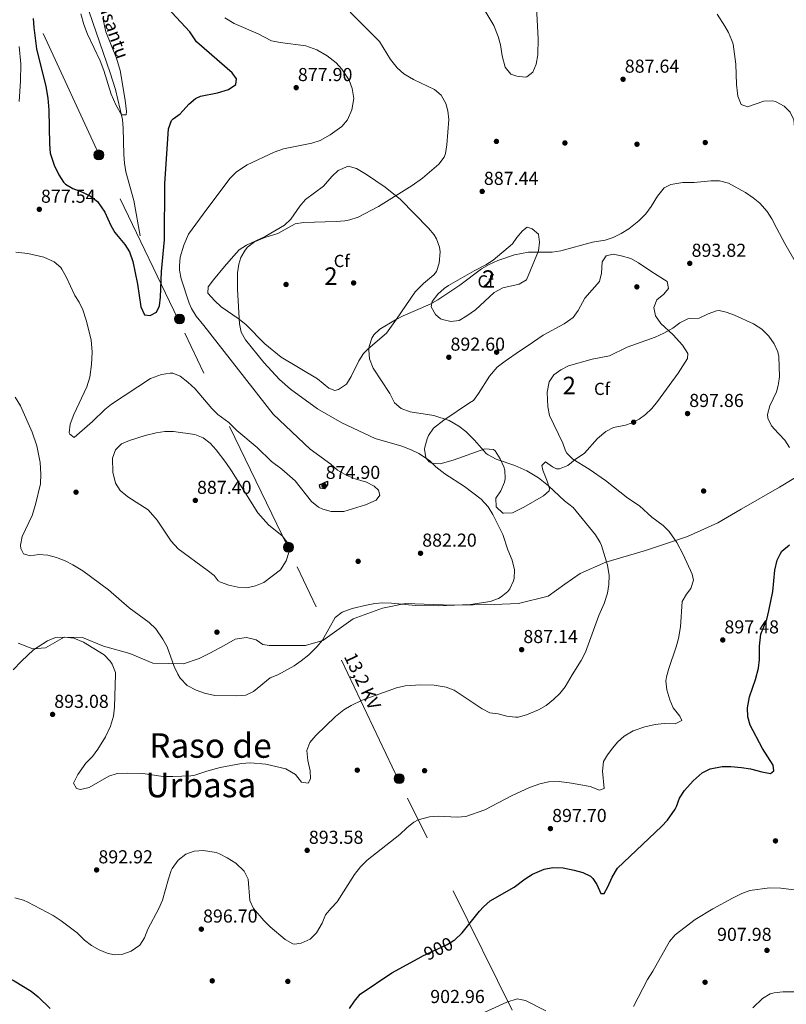
# Model space of a CAD drawing. Extents: x 566510 to 573370, y 738214 to 742910.
# Drawn here: x 569508 to 569947, y 739887 to 740451 of the extents above; entities that cross this region are included whole.
import ezdxf
from ezdxf.enums import TextEntityAlignment as Align

# ---------------------------------------------------------------- set-up
doc = ezdxf.new("R2010")
doc.units = 0
doc.header["$MEASUREMENT"] = 0
for name, pattern in [('DGN Style 3', [118.419714, 84.58551, -33.834204]), ('DGN Style 5', [59.209857, 25.375653, -33.834204]), ('DGN Style 7', [169.17102, 76.126959, -33.834204, 25.375653, -33.834204])]:
    doc.linetypes.add(name, pattern=pattern)
for name, color, linetype in [('Nivel 11', 7, 'Continuous'), ('Nivel 17', 7, 'Continuous'), ('Nivel 21', 7, 'Continuous'), ('Nivel 22', 7, 'Continuous'), ('Nivel 32', 7, 'Continuous'), ('Nivel 35', 7, 'Continuous'), ('Nivel 37', 7, 'Continuous'), ('Nivel 4', 7, 'Continuous'), ('Nivel 41', 7, 'Continuous'), ('Nivel 43', 7, 'Continuous'), ('Nivel 44', 7, 'Continuous'), ('Nivel 45', 7, 'Continuous'), ('Nivel 48', 7, 'Continuous'), ('Nivel 5', 7, 'Continuous'), ('Nivel 57', 7, 'Continuous'), ('Nivel 7', 7, 'Continuous')]:
    doc.layers.add(name, color=color, linetype=linetype)
doc.styles.add('Style-arial', font='arial.shx', dxfattribs={"bigfont": 'arialbig.shx'})
doc.styles.add('Style-ariali', font='ariali.shx', dxfattribs={"bigfont": 'arialibig.shx'})
doc.styles.add('Style-arialn', font='arialn.shx', dxfattribs={"bigfont": 'arialnbig.shx'})
doc.styles.add('Style-arialni', font='arialni.shx', dxfattribs={"bigfont": 'arialnibig.shx'})
doc.styles.add('Style-times', font='times.shx', dxfattribs={"bigfont": 'timesbig.shx'})

# ---------------------------------------------------------------- blocks, each defined once
blk = doc.blocks.new('5PATER')
at = {"layer": 'Nivel 7', "linetype": 'Continuous', "lineweight": 0}
h = blk.add_hatch(color=53, dxfattribs=at)
edge = h.paths.add_edge_path()
edge.add_ellipse((0, 0), major_axis=(-1.1, -1.11), ratio=0.999422, start_angle=0, end_angle=360)
blk = doc.blocks.new('5PERFI_1')
at = {"layer": 'Nivel 17', "linetype": 'Continuous', "lineweight": 0}
h = blk.add_hatch(color=7, dxfattribs=at)
edge = h.paths.add_edge_path()
edge.add_arc((0, 0), 1.56, 315, 675)
blk = doc.blocks.new('5PERFI')
at = {"layer": 'Nivel 17', "color": 7, "linetype": 'Continuous', "lineweight": 0}
blk.add_blockref('5PERFI_1', (0, 0), dxfattribs=at)
blk = doc.blocks.new('5PELE')
at = {"layer": 'Nivel 32', "linetype": 'Continuous', "lineweight": 0}
h = blk.add_hatch(color=9, dxfattribs=at)
edge = h.paths.add_edge_path()
edge.add_arc((0, 0), 2.85, 0, 360)
at = {"layer": 'Nivel 32', "color": 8, "linetype": 'Continuous', "lineweight": 0}
blk.add_circle((0, 0), 2.85, dxfattribs=at)

msp = doc.modelspace()

# ---------------------------------------------------------------- linework, layer by layer
at = {"layer": 'Nivel 11', "color": 142, "linetype": 'DGN Style 3', "lineweight": 13}
msp.add_polyline3d([(569576.517, 740327.283, 872.795), (569572.929, 740347.655, 871.799), (569568.361, 740364.001, 871.24), (569567.603, 740368.921, 871.041), (569567.262, 740373.905, 870.81), (569566.892, 740388.967, 870.158), (569566.372, 740393.932, 870.033), (569562.387, 740411.238, 869.934), (569559.469, 740420.805, 869.901), (569547.396, 740455.677, 869.716), (569537.502, 740483.988, 868.968), (569536.125, 740489.747, 868.715), (569535.47, 740507.559, 868.106), (569535.521, 740522.721, 868.02), (569536.369, 740527.624, 867.988), (569539.318, 740537.254, 867.921), (569539.801, 740539.761, 867.9), (569540.001, 740552.401, 867.66), (569541.51, 740557.349, 867.586)], dxfattribs=at)
at = {"layer": 'Nivel 21', "color": 7, "linetype": 'DGN Style 3', "lineweight": 0}
for points in [[(569942.736, 740183.477, 894.074), (569967.881, 740198.721, 894.074)], [(569506.694, 740094.045, 889.279), (569515.16, 740090.787, 889.935), (569522.324, 740091.439, 890.226), (569533.069, 740097.628, 889.975), (569543.489, 740097.302, 889.678), (569555.537, 740092.416, 889.33), (569570.702, 740088.168, 888.153), (569583.726, 740082.63, 886.666), (569601.31, 740082.305, 884.731), (569610.427, 740085.236, 884.373), (569616.939, 740088.494, 884.23), (569624.754, 740092.729, 884.188), (569630.941, 740096.312, 884.394), (569637.453, 740097.289, 884.626), (569642.989, 740095.986, 884.836), (569646.896, 740093.38, 884.9), (569650.478, 740092.729, 884.911), (569659.921, 740092.729, 884.903), (569671.317, 740092.729, 884.912), (569681.234, 740095.66, 885.043), (569698.492, 740108.039, 885.433), (569715.424, 740114.228, 885.301), (569728.448, 740116.834, 884.944), (569755.474, 740115.857, 884.999), (569779.244, 740116.182, 885.159), (569793.246, 740116.834, 885.8), (569810.307, 740121.025, 887.068), (569819.75, 740127.866, 887.695), (569828.541, 740134.055, 888.503), (569843.194, 740140.57, 889.958), (569865.987, 740147.085, 892.826), (569890.083, 740155.229, 895.259), (569907.34, 740163.047, 896.527), (569920.691, 740170.865, 897.631), (569942.736, 740183.477, 894.074)]]:
    msp.add_polyline3d(points, dxfattribs=at)
at = {"layer": 'Nivel 22', "color": 30, "linetype": 'DGN Style 5', "lineweight": 30, "elevation": 900, "flags": 128}
for points in [[(569738.042, 739914.797), (569752.45, 739921.559), (569756.403, 739924.071)], [(569756.403, 739924.071), (569756.403, 739924.071)], [(569756.403, 739924.071), (569756.403, 739924.071)]]:
    msp.add_lwpolyline(points, dxfattribs=at)
at = {"layer": 'Nivel 32', "color": 6, "linetype": 'DGN Style 7', "lineweight": 0}
msp.add_polyline3d([(569948.975, 739569.087, 925.763), (569915.025, 739620.026, 921.395), (569851.949, 739751.003, 914.715), (569789.53, 739883.937, 905.279), (569724.559, 740015.556, 893.829), (569660.887, 740149.648, 885.015), (569598.071, 740279.889, 877.649), (569552.938, 740374.081, 872.235), (569500.267, 740487.817, 880.222), (569466.157, 740556.603, 874.473)], dxfattribs=at)
at = {"layer": 'Nivel 35', "color": 92, "linetype": 'DGN Style 3', "lineweight": 0}
for points in [[(569628.601, 740314.161, 893.19), (569633.201, 740319.361, 893.19), (569637.416, 740322.05, 893.19), (569648.121, 740327.041, 893.19), (569659.281, 740333.521, 893.19), (569662.876, 740336.997, 893.206), (569668.081, 740344.321, 893.19), (569671.295, 740348.159, 893.19), (569681.481, 740355.841, 893.21), (569686.321, 740361.361, 893.19), (569689.982, 740364.706, 893.154), (569695.681, 740367.361, 893.15), (569700.465, 740365.913, 893.11), (569706.241, 740362.561, 893.11), (569716.807, 740355.304, 893.13), (569725.601, 740348.241, 893.13), (569741.681, 740331.761, 893.13), (569744.885, 740327.996, 893.155), (569746.361, 740325.681, 893.19), (569747.962, 740320.889, 893.296), (569748.281, 740318.241, 893.37), (569747.841, 740311.761, 893.57), (569746.222, 740306.982, 893.752), (569744.761, 740304.961, 893.85), (569738.841, 740300.001, 894.21), (569733.961, 740295.281, 894.41), (569723.418, 740279.716, 894.971), (569717.561, 740271.681, 895.15), (569707.053, 740262.664, 895.128), (569704.441, 740260.001, 895.13), (569701.756, 740255.775, 895.141), (569697.321, 740246.721, 895.15), (569694.705, 740242.48, 895.15), (569690.235, 740239.281, 895.15), (569688.001, 740238.881, 895.15), (569684.641, 740240.161, 895.15), (569678.081, 740245.441, 895.17), (569657.241, 740257.921, 895.07), (569648.041, 740265.601, 894.95), (569637.241, 740276.481, 894.93), (569633.345, 740279.618, 894.928), (569623.001, 740286.801, 894.99), (569619.201, 740290.321, 894.97), (569615.401, 740294.481, 894.97), (569615.521, 740298.241, 894.95), (569618.591, 740302.148, 894.662), (569624.912, 740309.84, 893.504), (569628.601, 740314.161, 893.19)], [(569753.201, 740298.961, 895.59), (569767.852, 740307.388, 895.588), (569774.601, 740310.721, 895.57), (569778.745, 740313.52, 895.554), (569789.721, 740322.721, 895.59), (569792.241, 740326.401, 895.59), (569795.591, 740330.302, 895.597), (569798.161, 740332.321, 895.61), (569801.081, 740331.441, 895.67), (569804.641, 740328.241, 895.83), (569805.281, 740323.841, 895.89), (569804.665, 740318.877, 895.974), (569797.761, 740302.081, 896.15), (569793.632, 740299.641, 896.216), (569784.327, 740297.524, 896.231), (569779.265, 740294.83, 896.245), (569768.521, 740285.041, 896.27), (569763.601, 740281.521, 896.27), (569759.324, 740278.939, 896.27), (569754.561, 740278.401, 896.39), (569749.692, 740279.373, 896.409), (569748.481, 740279.921, 896.41), (569745.641, 740282.401, 896.41), (569743.243, 740286.79, 896.41), (569743.881, 740289.841, 896.41), (569747.085, 740293.913, 896.149), (569750.687, 740297.264, 895.715), (569753.201, 740298.961, 895.59)], [(569798.121, 740264.241, 897.13), (569807.441, 740270.401, 897.25), (569819.401, 740276.961, 897.33), (569824.561, 740280.561, 897.37), (569827.463, 740284.637, 897.37), (569831.281, 740291.761, 897.37), (569839.561, 740301.201, 897.37), (569840.679, 740306.072, 897.37), (569841.161, 740312.481, 897.37), (569843.361, 740316.001, 897.37), (569847.481, 740316.961, 897.37), (569852.081, 740316.001, 897.37), (569857.481, 740314.321, 897.37), (569861.912, 740312.002, 897.37), (569869.521, 740306.801, 897.41), (569878.281, 740301.201, 898.21), (569879.161, 740297.281, 898.73), (569876.441, 740293.921, 899.13), (569872.441, 740290.641, 899.37), (569870.681, 740286.401, 899.99), (569871.71, 740281.523, 900.326), (569874.686, 740277.144, 900.32), (569881.881, 740270.721, 900.45), (569887.161, 740264.721, 900.53), (569890.281, 740260.001, 900.51), (569890.081, 740257.121, 900.41), (569884.713, 740248.689, 900.802), (569872.841, 740232.481, 901.41), (569869.601, 740228.561, 901.45), (569866.035, 740225.075, 901.388), (569862.321, 740222.321, 901.35), (569857.84, 740220.052, 901.422), (569854.521, 740218.881, 901.47), (569847.721, 740217.521, 901.51), (569843.266, 740215.255, 901.51), (569838.541, 740211.274, 901.51), (569831.001, 740202.881, 901.19), (569825.721, 740199.361, 901.07), (569821.441, 740195.841, 900.95), (569816.623, 740193.843, 900.661), (569814.961, 740194.001, 900.57), (569812.761, 740195.121, 900.49), (569808.641, 740198.001, 900.27), (569806.681, 740195.761, 899.55), (569807.161, 740193.201, 899.31), (569809.481, 740187.521, 898.99), (569810.924, 740182.644, 898.174), (569810.721, 740181.361, 897.95), (569807.641, 740178.481, 897.27), (569796.201, 740171.921, 896.41), (569791.731, 740169.698, 896.023), (569789.721, 740168.801, 895.91), (569784.71, 740168.46, 895.851), (569784.201, 740168.641, 895.85), (569780.521, 740172.241, 895.83), (569780.321, 740177.121, 895.81), (569783.113, 740181.268, 895.826), (569785.19, 740186.266, 895.893), (569785.641, 740188.161, 895.93), (569785.454, 740193.155, 896.045), (569784.881, 740195.121, 896.09), (569782.758, 740199.64, 896.183), (569779.93, 740204.211, 896.238), (569779.001, 740205.041, 896.25), (569773.999, 740205.332, 896.347), (569755.881, 740198.961, 895.91), (569748.361, 740196.881, 895.87), (569743.419, 740197.244, 895.883), (569742.041, 740197.921, 895.89), (569740.201, 740200.241, 895.91), (569739.39, 740205.228, 895.91), (569739.521, 740206.401, 895.91), (569740.84, 740211.178, 895.885), (569741.761, 740213.041, 895.89), (569744.616, 740217.228, 896.009), (569750.451, 740221.816, 896.253), (569765.081, 740231.761, 896.51), (569767.481, 740233.041, 896.69), (569770.407, 740237.073, 897.147), (569776.56, 740246.933, 898.172), (569780.999, 740252.224, 898.645), (569785.542, 740255.602, 898.418), (569793.715, 740261.297, 897.376), (569798.121, 740264.241, 897.13)]]:
    msp.add_polyline3d(points, dxfattribs=at)
at = {"layer": 'Nivel 4', "color": 30, "linetype": 'Continuous', "lineweight": 30, "flags": 128}
for points, elevation in [([(569515.241, 740451.761), (569515.591, 740446.776), (569517.241, 740434.561), (569522.521, 740412.801), (569523.721, 740406.241), (569524.321, 740399.281), (569524.641, 740379.841), (569525.081, 740374.641), (569527.401, 740367.921), (569530.041, 740362.401), (569532.691, 740358.175), (569533.761, 740357.041), (569538.046, 740354.455), (569543.481, 740352.401), (569548.161, 740350.161), (569552.049, 740347.017), (569556.277, 740340.988), (569559.681, 740333.281), (569562.121, 740329.281), (569567.881, 740322.481), (569570.489, 740318.216), (569572.43, 740312.695), (569575.121, 740299.681), (569576.921, 740286.641), (569579.093, 740282.144), (569582.201, 740281.681), (569585.841, 740283.601), (569587.601, 740287.361), (569588.236, 740292.324), (569588.835, 740306.913), (569590.463, 740325.068), (569590.761, 740357.121), (569592.721, 740388.721), (569594.575, 740393.35), (569595.441, 740394.401), (569599.401, 740397.281), (569604.401, 740402.801), (569608.344, 740406.049), (569611.201, 740407.281), (569620.801, 740409.281), (569627.201, 740411.201), (569631.361, 740414.081), (569631.681, 740417.281), (569629.321, 740420.641), (569608.841, 740438.561), (569605.041, 740444.241), (569586.98, 740463.701)], 875), ([(569679.281, 740184.801), (569683.841, 740186.881), (569683.921, 740184.721), (569682.081, 740182.481), (569679.721, 740182.801), (569679.281, 740184.801)], 875), ([(569943.126, 740145.05), (569944.056, 740146.869), (569948.41, 740150.475)], 900), ([(569756.403, 739924.071), (569756.677, 739924.245), (569761.007, 739928.28), (569770.976, 739940.621), (569773.281, 739943.121), (569777.04, 739946.446), (569790.801, 739954.321), (569797.041, 739959.121), (569801.305, 739961.721), (569807.961, 739964.641), (569812.889, 739965.564), (569818.877, 739965.373), (569825.121, 739964.081), (569830.001, 739962.801), (569834.469, 739960.582), (569835.841, 739959.361), (569838.121, 739955.841), (569840.321, 739950.641), (569842.281, 739950.801), (569844.481, 739954.641), (569846.841, 739960.081), (569849.841, 739965.201), (569875.161, 739989.041), (569878.52, 739992.731), (569882.861, 739999.013), (569883.721, 740000.641), (569885.357, 740005.367), (569888.317, 740009.703), (569893.184, 740015.238), (569898.441, 740019.921), (569902.92, 740022.158), (569909.881, 740023.441), (569914.883, 740023.493), (569920.961, 740022.881), (569926.001, 740022.081), (569932.561, 740020.401), (569937.486, 740019.524), (569939.481, 740021.041), (569939.121, 740024.241), (569932.881, 740033.761), (569925.961, 740047.121), (569924.522, 740051.99), (569924.417, 740057.057), (569925.607, 740063.358), (569928.881, 740073.201), (569930.721, 740079.841), (569931.159, 740084.825), (569931.161, 740092.401), (569932.041, 740099.281), (569935.441, 740107.681), (569936.605, 740112.541), (569938.899, 740123.712), (569940.056, 740135.922), (569941.426, 740141.722), (569943.126, 740145.05)], 900), ([(569398.294, 739885.959), (569402.241, 739892.721), (569406.641, 739898.001), (569411.921, 739902.401), (569417.481, 739905.841), (569426.6, 739910.703), (569431.174, 739912.695), (569445.241, 739914.161), (569449.617, 739917.489), (569452.58, 739921.739), (569453.961, 739922.721), (569456.961, 739922.241), (569461.683, 739920.598), (569468.001, 739917.041), (569474.681, 739914.001), (569487.521, 739909.041), (569504.373, 739900.696), (569514.14, 739894.751), (569518.066, 739891.645), (569524.962, 739884.885)], 900), ([(569696.481, 739884.961), (569699.361, 739889.121), (569702.556, 739893.014), (569720.761, 739905.361), (569737.881, 739914.721), (569738.042, 739914.797)], 900)]:
    msp.add_lwpolyline(points, dxfattribs=dict(at, elevation=elevation))
at = {"layer": 'Nivel 5', "color": 30, "linetype": 'Continuous', "lineweight": 0, "flags": 128}
for points, elevation in [([(569772.241, 740459.201), (569779.121, 740447.841), (569781.681, 740441.601), (569782.973, 740436.769), (569783.921, 740430.481), (569785.561, 740423.921), (569788.921, 740419.921), (569792.281, 740418.801), (569797.285, 740418.332), (569798.041, 740418.481), (569801.401, 740421.121), (569803.33, 740425.739), (569804.218, 740431.019), (569804.561, 740440.241), (569803.038, 740469.275)], 885), ([(569749.001, 740408.001), (569745.125, 740411.174), (569733.121, 740416.961), (569727.481, 740420.241), (569723.775, 740423.595), (569719.945, 740428.443), (569713.681, 740438.721), (569696.797, 740455.383)], 885), ([(569542.518, 740454.454), (569544.392, 740448.317), (569546.487, 740442.953), (569553.568, 740427.526), (569555.746, 740422.065), (569559.961, 740408.481), (569562.721, 740402.321), (569565.881, 740396.641), (569568.521, 740396.641), (569568.681, 740398.641), (569568.041, 740405.041), (569565.093, 740422.093), (569562.937, 740429.159), (569556.936, 740444.271), (569555.121, 740452.081)], 870), ([(569696.211, 740416.541), (569692.098, 740422.807), (569688.722, 740426.396), (569683.622, 740430.52), (569677.683, 740433.898), (569671.352, 740436.105), (569656.761, 740438.081), (569651.874, 740439.142), (569644.081, 740443.041), (569630.481, 740449.017), (569625.009, 740452.128)], 880), ([(569906.961, 740454.331), (569911.381, 740447.537), (569913.441, 740443.841), (569915.464, 740439.257), (569916.081, 740437.121), (569917.746, 740425.67), (569918.121, 740414.001), (569918.652, 740409.032), (569918.921, 740407.281), (569920.718, 740402.641), (569924.401, 740401.201), (569933.761, 740404.481), (569938.769, 740404.711), (569940.494, 740404.253)], 885), ([(569940.494, 740404.253), (569940.841, 740404.161), (569945.281, 740401.681), (569948.881, 740398.161), (569950.921, 740393.761), (569952.121, 740381.361), (569953.759, 740376.692), (569956.721, 740374.561), (569958.401, 740376.001), (569959.641, 740387.601), (569960.601, 740393.361), (569962.121, 740399.441), (569962.001, 740400.241), (569963.841, 740401.921), (569969.439, 740410.218), (569975.401, 740424.401), (569984.761, 740442.561), (569989.721, 740450.321), (569993.346, 740453.796)], 885), ([(569507.281, 740435.761), (569508.281, 740425.921), (569508.025, 740415.925), (569507.281, 740404.401)], 880), ([(569505.439, 740318.051), (569512.204, 740317.343), (569521.401, 740315.121), (569527.321, 740312.561), (569531.046, 740309.206), (569531.721, 740308.241), (569534.198, 740303.893), (569539.121, 740293.201), (569541.641, 740289.441), (569543.784, 740284.922), (569545.722, 740279.17), (569548.531, 740267.824), (569549.072, 740260.842), (569548.751, 740253.652), (569547.702, 740246.43), (569546.032, 740240.898), (569538.641, 740224.961), (569536.561, 740219.601), (569535.83, 740214.6), (569536.281, 740213.761), (569538.681, 740211.921), (569549.318, 740221.06), (569556.321, 740227.841), (569560.178, 740231.024), (569582.561, 740245.601), (569588.801, 740248.001), (569593.779, 740248.803), (569595.201, 740248.721), (569599.561, 740247.041), (569603.921, 740243.601), (569608.081, 740239.681), (569617.601, 740228.561), (569621.094, 740224.982), (569627.281, 740220.401), (569632.001, 740215.841), (569643.559, 740206.097), (569651.801, 740198.161), (569657.721, 740193.761), (569665.321, 740187.012), (569674.761, 740175.201), (569678.617, 740172.066), (569681.161, 740170.801), (569686.039, 740169.512), (569693.208, 740169.539), (569705.618, 740173.278), (569711.764, 740175.918), (569713.881, 740178.881), (569713.041, 740181.761), (569710.601, 740184.081), (569706.097, 740186.277), (569699.601, 740188.241), (569694.956, 740190.091), (569689.521, 740193.121), (569685.848, 740196.516), (569673.841, 740205.201), (569652.655, 740225.176), (569613.121, 740276.081), (569608.601, 740281.441), (569605.91, 740285.681), (569604.601, 740288.721), (569600.121, 740302.801), (569599.174, 740307.748), (569599.041, 740310.241), (569599.552, 740315.192), (569601.518, 740322.061), (569604.336, 740328.366), (569614.687, 740342.726), (569628.161, 740360.481), (569631.665, 740364.043), (569637.77, 740368.089), (569653.361, 740375.361), (569658.721, 740377.201), (569674.841, 740380.401), (569679.591, 740381.947), (569685.408, 740385.143), (569692.081, 740390.001), (569695.393, 740393.732), (569697.819, 740399.57), (569698.857, 740405.934), (569698.049, 740411.823), (569696.211, 740416.541)], 880), ([(569514.641, 740167.281), (569509.081, 740155.121), (569508.125, 740150.178), (569508.201, 740148.401), (569509.801, 740145.281), (569513.561, 740144.161), (569518.481, 740144.881), (569523.721, 740144.401), (569528.559, 740143.143), (569533.573, 740141.311), (569538.091, 740139.001), (569543.641, 740135.521), (569558.401, 740124.721), (569570.361, 740114.241), (569581.761, 740105.921), (569585.601, 740102.241), (569589.641, 740096.481), (569592.043, 740092.088), (569595.961, 740080.801), (569598.127, 740076.315), (569599.561, 740074.001), (569603.401, 740069.921), (569608.601, 740067.121), (569613.331, 740065.509), (569619.329, 740064.066), (569631.801, 740064.001), (569637.001, 740064.321), (569641.525, 740066.456), (569651.001, 740074.161), (569655.401, 740076.001), (569664.681, 740081.121), (569668.835, 740083.901), (569673.084, 740087.487), (569677.761, 740092.081), (569681, 740095.897), (569688.201, 740108.801), (569692.223, 740111.777), (569698.047, 740113.883), (569706.108, 740115.903), (569711.026, 740116.862), (569715.521, 740117.201), (569720.514, 740117), (569734.281, 740115.681), (569747.481, 740115.468), (569765.721, 740116.321), (569777.041, 740117.921), (569781.705, 740119.637), (569783.321, 740120.561), (569787.119, 740123.771), (569788.281, 740125.281), (569790.411, 740129.833), (569790.681, 740131.041), (569790.881, 740136.052), (569789.525, 740141.645), (569787.081, 740147.601), (569784.201, 740156.401), (569778.481, 740167.841), (569775.941, 740172.143), (569771.929, 740176.482), (569762.358, 740183.825), (569750.959, 740191.011), (569745.905, 740195.152), (569742.321, 740198.641), (569736.201, 740202.641), (569731.732, 740204.883), (569726.333, 740207.001), (569711.201, 740211.281), (569692.001, 740220.241), (569678.121, 740228.241), (569662.663, 740239.614), (569656.367, 740245.032), (569647.321, 740254.801), (569636.841, 740267.761), (569634.432, 740272.201), (569633.361, 740276.961), (569632.281, 740296.721), (569632.401, 740306.241), (569633.123, 740311.162), (569634.281, 740314.881), (569636.732, 740319.219), (569638.121, 740320.801), (569642.007, 740323.991), (569647.941, 740326.462), (569655.321, 740328.721), (569665.241, 740334.161), (569670.137, 740335.105), (569688.801, 740335.521), (569693.775, 740335.962), (569696.641, 740336.481), (569701.422, 740337.988), (569713.109, 740344.083), (569732.401, 740356.241), (569738.281, 740360.401), (569747.521, 740368.481), (569750.676, 740372.448), (569751.401, 740374.481), (569752.121, 740379.43), (569753.241, 740394.001), (569752.724, 740398.938), (569751.521, 740403.201), (569749.001, 740408.001)], 885), ([(569816.818, 740065.212), (569820.013, 740069.184), (569823.921, 740075.921), (569829.201, 740084.081), (569831.521, 740088.961), (569839.141, 740109.889), (569842.201, 740116.881), (569844.201, 740122.801), (569845.047, 740127.776), (569845.081, 740132.881), (569844.201, 740138.721), (569840.786, 740149.942), (569840.001, 740151.841), (569837.406, 740156.118), (569824.521, 740171.841), (569819.561, 740175.521), (569810.441, 740184.161), (569804.641, 740188.801), (569798.041, 740192.801), (569791.201, 740195.921), (569780.347, 740199.554), (569775.912, 740201.876), (569774.721, 740202.801), (569768.108, 740210.306), (569763.121, 740215.281), (569759.137, 740218.295), (569753.456, 740221.522), (569744.681, 740224.561), (569731.281, 740226.641), (569726.001, 740228.561), (569722.129, 740231.732), (569719.641, 740237.041), (569710.001, 740251.681), (569707.961, 740256.961), (569707.52, 740261.96), (569707.761, 740264.081), (569709.202, 740268.844), (569710.401, 740270.721), (569713.881, 740273.841), (569722.721, 740279.281), (569727.14, 740281.618), (569742.641, 740288.321), (569747.079, 740290.631), (569759.682, 740299.209), (569772.081, 740308.401), (569776.352, 740310.984), (569781.481, 740313.281), (569790.954, 740316.491), (569798.947, 740317.979), (569812.521, 740318.081), (569817.48, 740318.735), (569835.561, 740323.841), (569842.801, 740324.801), (569847.539, 740326.403), (569852.039, 740328.627), (569856.411, 740331.418), (569862.161, 740335.921), (569866.201, 740340.001), (569869.281, 740344.161), (569872.761, 740350.001), (569876.681, 740354.881), (569880.521, 740356.721), (569887.321, 740357.841), (569893.921, 740358.001), (569903.321, 740358.801), (569908.306, 740358.798), (569913.521, 740357.601), (569923.161, 740352.161), (569927.681, 740349.201), (569931.531, 740346.015), (569935.641, 740341.361), (569938.368, 740337.166), (569941.232, 740331.647)], 890), ([(569941.232, 740331.647), (569945.771, 740322.899), (569959.201, 740299.601)], 890), ([(569820.121, 740204.321), (569818.641, 740208.641), (569811.001, 740224.561), (569810.006, 740229.452), (569809.721, 740237.761), (569810.801, 740243.761), (569813.481, 740247.841), (569817.441, 740250.721), (569821.956, 740252.893), (569835.401, 740256.801), (569845.401, 740258.641), (569855.481, 740263.521), (569871.49, 740269.336), (569876.51, 740271.593), (569881.601, 740274.561), (569885.641, 740277.601), (569890.149, 740279.779), (569891.081, 740280.081), (569896.601, 740280.241), (569901.881, 740282.721), (569906.645, 740284.46), (569908.081, 740284.641), (569912.201, 740283.681), (569916.899, 740281.967), (569927.761, 740276.961), (569932.521, 740274.001), (569936.601, 740270.001), (569939.721, 740265.601), (569941.784, 740260.967), (569941.959, 740260.007)], 895), ([(569941.959, 740260.007), (569942.281, 740258.241), (569942.641, 740246.561), (569942.134, 740242.794)], 895), ([(569942.134, 740242.794), (569941.976, 740241.621), (569940.961, 740238.081), (569937.121, 740230.001), (569935.863, 740225.052), (569935.961, 740223.041), (569938.178, 740218.56), (569941.841, 740214.321), (569942.429, 740213.733)], 895), ([(569504.961, 740234.961), (569508.001, 740230.001), (569514.702, 740214.993), (569517.414, 740207.058), (569519.241, 740197.601), (569519.681, 740190.881), (569519.401, 740185.281), (569516.693, 740173.539), (569514.641, 740167.281)], 885), ([(569625.601, 740197.521), (569628.841, 740192.881), (569643.893, 740168.717), (569650.001, 740161.921), (569657.841, 740155.601), (569661.121, 740151.361), (569661.641, 740146.081), (569660.204, 740141.318), (569656.943, 740136.031), (569647.401, 740128.881), (569642.561, 740126.881), (569637.698, 740125.693), (569632.441, 740126.161), (569627.321, 740127.361), (569622.626, 740129.072), (569621.321, 740129.841), (569618.881, 740132.801), (569614.951, 740135.893), (569598.322, 740148.139), (569594.335, 740152.593), (569586.305, 740164.6), (569581.055, 740170.435), (569569.441, 740177.921), (569565.081, 740181.521), (569562.347, 740185.72), (569560.894, 740191.958), (569560.721, 740200.001), (569562.441, 740204.881), (569565.881, 740208.161), (569570.474, 740210.157), (569579.361, 740213.041), (569585.721, 740214.561), (569590.707, 740215.309), (569595.698, 740215.31), (569607.845, 740213.574), (569612.658, 740211.631), (569616.638, 740208.585), (569620.157, 740204.78), (569625.601, 740197.521)], 885), ([(569942.429, 740213.733), (569945.841, 740210.321), (569948.483, 740206.069)], 895), ([(569531.383, 739935.101), (569540.46, 739928.229), (569544.721, 739924.001), (569548.672, 739920.989), (569553.001, 739918.481), (569557.69, 739916.553), (569561.721, 739915.681), (569566.711, 739915.998), (569571.435, 739917.643), (569576.441, 739921.121), (569579.064, 739925.379), (569581.045, 739930.329), (569587.331, 739942.21), (569589.361, 739946.881), (569592.721, 739959.121), (569594.358, 739963.836), (569594.921, 739965.121), (569598.281, 739969.761), (569602.721, 739973.201), (569607.427, 739974.901), (569612.767, 739975.297), (569620.001, 739974.224), (569622.081, 739973.441), (569626.481, 739971.066), (569631.361, 739968.081), (569636.121, 739963.441), (569638.43, 739958.975), (569639.361, 739946.641), (569641.437, 739942.099), (569647.441, 739935.201), (569650.953, 739931.639), (569659.601, 739924.481), (569663.974, 739921.953), (569664.961, 739921.681), (569668.721, 739922.321), (569673.921, 739924.641), (569677.502, 739928.154), (569680.716, 739933.75), (569682.761, 739938.561), (569685.933, 739942.412), (569689.431, 739946.027), (569699.361, 739961.521), (569702.761, 739965.921), (569706.561, 739969.841), (569725.321, 739984.561), (569729.321, 739988.401), (569733.205, 739991.539), (569735.721, 739992.961), (569742.281, 739994.561), (569747.281, 739995.041), (569758.161, 739994.401), (569763.138, 739994.857), (569774.001, 739998.641), (569789.161, 740006.641), (569799.601, 740011.361), (569805.521, 740013.601), (569810.423, 740014.612), (569816.604, 740014.811), (569823.601, 740014.001), (569834.241, 740012.001), (569839.641, 740010.001), (569842.201, 740010.961), (569841.241, 740020.801), (569841.921, 740026.241), (569844.161, 740030.161), (569847.176, 740034.156), (569850.001, 740037.441), (569853.688, 740040.812), (569858.924, 740043.886), (569865.641, 740046.241), (569871.481, 740047.601), (569876.641, 740048.001), (569883.001, 740047.921), (569886.721, 740049.761), (569885.681, 740052.321), (569881.801, 740057.121), (569879.834, 740061.711), (569878.24, 740067.456), (569877.691, 740072.448), (569878.041, 740074.881), (569879.41, 740079.673), (569883.561, 740092.001), (569884.785, 740096.848), (569885.914, 740103.5), (569886.961, 740117.921), (569889.452, 740122.115), (569891.881, 740125.361), (569893.513, 740130.118), (569892.721, 740133.681), (569887.601, 740144.961), (569883.961, 740151.761), (569879.601, 740158.001), (569876.037, 740161.513), (569869.561, 740166.241), (569862.481, 740172.721), (569855.761, 740177.201), (569843.043, 740187.217), (569833.79, 740193.756), (569824.441, 740199.441), (569820.875, 740202.979), (569820.121, 740204.321)], 895), ([(569503.862, 740078.818), (569508.646, 740083.787), (569515.561, 740090.241), (569523.481, 740095.441), (569528.119, 740097.315), (569533.361, 740097.45), (569538.492, 740096.973), (569544.133, 740094.765), (569555.921, 740087.361), (569559.37, 740083.798), (569560.521, 740082.001), (569562.365, 740077.311), (569562.441, 740076.401), (569561.841, 740057.361), (569561.375, 740052.386), (569559.594, 740046.532), (569556.636, 740040.49), (569552.361, 740033.361), (569549.201, 740029.281), (569545.521, 740025.281), (569540.841, 740018.801), (569538.481, 740013.921), (569540.041, 740010.881), (569542.441, 740010.241), (569547.281, 740011.48), (569558.601, 740017.921), (569563.386, 740019.409), (569569.361, 740019.737), (569578.033, 740019.412), (569589.681, 740017.761), (569595.241, 740017.681), (569605.591, 740018.136), (569607.841, 740018.481), (569614.801, 740020.801), (569622.321, 740022.801), (569634.641, 740025.121), (569639.632, 740025.503), (569648.481, 740024.721), (569660.001, 740022.161), (569665.561, 740018.961), (569668.961, 740014.561), (569672.801, 740013.921), (569674.041, 740016.401), (569673.881, 740020.961), (569672.521, 740026.881), (569672.001, 740032.561), (569673.751, 740037.246), (569677.135, 740041.177), (569688.441, 740052.161), (569693.201, 740055.841), (569697.455, 740058.467), (569703.681, 740061.361), (569723.401, 740068.561), (569728.306, 740069.698), (569737.361, 740070.321), (569744.921, 740070.001), (569751.721, 740068.961), (569756.375, 740067.105), (569772.361, 740056.481), (569776.76, 740054.106), (569781.641, 740053.681), (569786.601, 740052.321), (569791.59, 740051.68), (569793.081, 740051.761), (569797.841, 740053.041), (569804.721, 740055.921), (569809.025, 740058.465), (569813.201, 740061.761), (569816.818, 740065.212)], 890), ([(569859.08, 739886.068), (569867.121, 739901.441), (569870.241, 739906.321), (569879.641, 739923.201), (569882.894, 739927.006), (569894.481, 739935.761), (569904.594, 739941.971), (569915.797, 739948.049), (569921.041, 739950.801), (569925.753, 739952.439), (569936.981, 739953.947), (569943.558, 739953.873), (569945.07, 739953.674)], 905), ([(569945.07, 739953.674), (569951.081, 739952.881)], 905), ([(569504.841, 739948.161), (569509.673, 739946.846), (569512.161, 739945.761), (569526.696, 739938.133), (569531.383, 739935.101)], 895), ([(569927.521, 739885.281), (569933.001, 739890.641), (569937.295, 739893.294), (569939.561, 739893.921), (569944.549, 739894.44), (569945.671, 739894.427)], 910), ([(569945.671, 739894.427), (569953.758, 739894.333)], 910), ([(569769.041, 739880.481), (569786.561, 739888.481), (569792.401, 739890.401), (569797.324, 739889.496), (569808.801, 739883.601)], 905)]:
    msp.add_lwpolyline(points, dxfattribs=dict(at, elevation=elevation))
at = {"layer": 'Nivel 57', "color": 92, "linetype": 'DGN Style 3', "lineweight": 0}
for points in [[(569628.601, 740314.161, 893.19), (569624.912, 740309.84, 893.504), (569618.591, 740302.148, 894.662), (569615.521, 740298.241, 894.95), (569615.401, 740294.481, 894.97), (569619.201, 740290.321, 894.97), (569623.001, 740286.801, 894.99), (569633.345, 740279.618, 894.928), (569637.241, 740276.481, 894.93), (569648.041, 740265.601, 894.95), (569657.241, 740257.921, 895.07), (569678.081, 740245.441, 895.17), (569684.641, 740240.161, 895.15), (569688.001, 740238.881, 895.15), (569690.235, 740239.281, 895.15), (569694.705, 740242.48, 895.15), (569697.321, 740246.721, 895.15), (569701.756, 740255.775, 895.141), (569704.441, 740260.001, 895.13), (569707.053, 740262.664, 895.128), (569717.561, 740271.681, 895.15), (569723.418, 740279.716, 894.971), (569733.961, 740295.281, 894.41), (569738.841, 740300.001, 894.21), (569744.761, 740304.961, 893.85), (569746.222, 740306.982, 893.752), (569747.841, 740311.761, 893.57), (569748.281, 740318.241, 893.37), (569747.962, 740320.889, 893.296), (569746.361, 740325.681, 893.19), (569744.885, 740327.996, 893.155), (569741.681, 740331.761, 893.13), (569725.601, 740348.241, 893.13), (569716.807, 740355.304, 893.13), (569706.241, 740362.561, 893.11), (569700.465, 740365.913, 893.11), (569695.681, 740367.361, 893.15), (569689.982, 740364.706, 893.154), (569686.321, 740361.361, 893.19), (569681.481, 740355.841, 893.21), (569671.295, 740348.159, 893.19), (569668.081, 740344.321, 893.19), (569662.876, 740336.997, 893.206), (569659.281, 740333.521, 893.19), (569648.121, 740327.041, 893.19), (569637.416, 740322.05, 893.19), (569633.201, 740319.361, 893.19)], [(569753.201, 740298.961, 895.59), (569750.687, 740297.264, 895.715), (569747.085, 740293.913, 896.149), (569743.881, 740289.841, 896.41), (569743.243, 740286.79, 896.41), (569745.641, 740282.401, 896.41), (569748.481, 740279.921, 896.41), (569749.692, 740279.373, 896.409), (569754.561, 740278.401, 896.39), (569759.324, 740278.939, 896.27), (569763.601, 740281.521, 896.27), (569768.521, 740285.041, 896.27), (569779.265, 740294.83, 896.245), (569784.327, 740297.524, 896.231), (569793.632, 740299.641, 896.216), (569797.761, 740302.081, 896.15), (569804.665, 740318.877, 895.974), (569805.281, 740323.841, 895.89), (569804.641, 740328.241, 895.83), (569801.081, 740331.441, 895.67), (569798.161, 740332.321, 895.61), (569795.591, 740330.302, 895.597), (569792.241, 740326.401, 895.59), (569789.721, 740322.721, 895.59), (569778.745, 740313.52, 895.554), (569774.601, 740310.721, 895.57), (569767.852, 740307.388, 895.588)], [(569798.121, 740264.241, 897.13), (569793.715, 740261.297, 897.376), (569785.542, 740255.602, 898.418), (569780.999, 740252.224, 898.645), (569776.56, 740246.933, 898.172), (569770.407, 740237.073, 897.147), (569767.481, 740233.041, 896.69), (569765.081, 740231.761, 896.51), (569750.451, 740221.816, 896.253), (569744.616, 740217.228, 896.009), (569741.761, 740213.041, 895.89), (569740.84, 740211.178, 895.885), (569739.521, 740206.401, 895.91), (569739.39, 740205.228, 895.91), (569740.201, 740200.241, 895.91), (569742.041, 740197.921, 895.89), (569743.419, 740197.244, 895.883), (569748.361, 740196.881, 895.87), (569755.881, 740198.961, 895.91), (569773.999, 740205.332, 896.347), (569779.001, 740205.041, 896.25), (569779.93, 740204.211, 896.238), (569782.758, 740199.64, 896.183), (569784.881, 740195.121, 896.09), (569785.454, 740193.155, 896.045), (569785.641, 740188.161, 895.93), (569785.19, 740186.266, 895.893), (569783.113, 740181.268, 895.826), (569780.321, 740177.121, 895.81), (569780.521, 740172.241, 895.83), (569784.201, 740168.641, 895.85), (569784.71, 740168.46, 895.851), (569789.721, 740168.801, 895.91), (569791.731, 740169.698, 896.023), (569796.201, 740171.921, 896.41), (569807.641, 740178.481, 897.27), (569810.721, 740181.361, 897.95), (569810.924, 740182.644, 898.174), (569809.481, 740187.521, 898.99), (569807.161, 740193.201, 899.31), (569806.681, 740195.761, 899.55), (569808.641, 740198.001, 900.27), (569812.761, 740195.121, 900.49), (569814.961, 740194.001, 900.57), (569816.623, 740193.843, 900.661), (569821.441, 740195.841, 900.95), (569825.721, 740199.361, 901.07), (569831.001, 740202.881, 901.19), (569838.541, 740211.274, 901.51), (569843.266, 740215.255, 901.51), (569847.721, 740217.521, 901.51), (569854.521, 740218.881, 901.47), (569857.84, 740220.052, 901.422), (569862.321, 740222.321, 901.35), (569866.035, 740225.075, 901.388), (569869.601, 740228.561, 901.45), (569872.841, 740232.481, 901.41), (569884.713, 740248.689, 900.802), (569890.081, 740257.121, 900.41), (569890.281, 740260.001, 900.51), (569887.161, 740264.721, 900.53), (569881.881, 740270.721, 900.45), (569874.686, 740277.144, 900.32), (569871.71, 740281.523, 900.326), (569870.681, 740286.401, 899.99), (569872.441, 740290.641, 899.37), (569876.441, 740293.921, 899.13), (569879.161, 740297.281, 898.73), (569878.281, 740301.201, 898.21), (569869.521, 740306.801, 897.41), (569861.912, 740312.002, 897.37), (569857.481, 740314.321, 897.37), (569852.081, 740316.001, 897.37), (569847.481, 740316.961, 897.37), (569843.361, 740316.001, 897.37), (569841.161, 740312.481, 897.37), (569840.679, 740306.072, 897.37), (569839.561, 740301.201, 897.37), (569831.281, 740291.761, 897.37), (569827.463, 740284.637, 897.37), (569824.561, 740280.561, 897.37), (569819.401, 740276.961, 897.33), (569807.441, 740270.401, 897.25)]]:
    msp.add_polyline3d(points, close=True, dxfattribs=at)

# ---------------------------------------------------------------- block references
at = {"layer": 'Nivel 17', "color": 7, "linetype": 'Continuous', "lineweight": 0}
for p in [(569780.601, 740381.441, 886.42), (569819.801, 740380.561, 886.32), (569900.161, 740380.801, 887.72), (569861.081, 740379.841, 888.12), (569660.121, 740299.521, 885.86), (569698.801, 740300.401, 887.14), (569861.001, 740298.161, 892.78), (569780.681, 740260.721, 892.8), (569859.161, 740220.641, 896.04), (569539.841, 740180.561, 881.04), (569899.241, 740181.201, 897.84), (569701.401, 740140.961, 882.36), (569620.521, 740100.401, 883.1), (569700.881, 740021.361, 893.06), (569739.441, 740021.041, 893.94), (569940.401, 739980.881, 902.92), (569617.841, 739900.721, 897.24), (569661.121, 739900.401, 897.34), (569900.081, 739899.921, 907.62)]:
    msp.add_blockref('5PERFI', p, dxfattribs=at)
at = {"layer": 'Nivel 32', "color": 8, "linetype": 'Continuous', "lineweight": 0}
for p in [(569552.905, 740373.713, 872.251), (569599.104, 740279.746, 877.875), (569661.514, 740149.025, 884.969), (569724.886, 740016.499, 893.798)]:
    msp.add_blockref('5PELE', p, dxfattribs=at)
at = {"layer": 'Nivel 7', "color": 53, "linetype": 'Continuous', "lineweight": 0}
for p in [(569853.121, 740417.041, 887.64), (569665.921, 740412.241, 877.9), (569772.441, 740352.801, 887.44), (569518.801, 740342.561, 877.54), (569891.321, 740311.601, 893.82), (569753.321, 740257.841, 892.6), (569890.041, 740225.601, 897.86), (569681.841, 740184.401, 874.9), (569608.161, 740175.841, 887.4), (569737.121, 740145.601, 882.2), (569910.201, 740095.921, 897.48), (569795.041, 740090.401, 887.14), (569526.401, 740053.281, 893.08), (569811.521, 739987.921, 897.7), (569672.201, 739975.441, 893.58), (569551.601, 739964.241, 892.92), (569611.601, 739930.321, 896.7), (569935.521, 739918.161, 907.98)]:
    msp.add_blockref('5PATER', p, dxfattribs=at)

# ---------------------------------------------------------------- texts
at = {"layer": 'Nivel 37', "color": 92, "linetype": 'Continuous', "lineweight": 0, "style": 'Style-arial'}
for p in [(569692.011, 740312.994, 886.368), (569774.355, 740301.272, 890.45), (569841.077, 740239.733, 895.418)]:
    msp.add_text('Cf', height=7, dxfattribs=at).set_placement(p, align=Align.MIDDLE_CENTER)
at = {"layer": 'Nivel 41', "color": 7, "linetype": 'Continuous', "lineweight": 0, "style": 'Style-arial'}
for s, p in [('887.64', (569854.082, 740420.791, 887.64)), ('877.90', (569666.882, 740415.991, 877.9)), ('887.44', (569773.402, 740356.551, 887.44)), ('877.54', (569519.762, 740346.311, 877.54)), ('893.82', (569892.353, 740315.351, 893.82)), ('892.60', (569754.282, 740261.591, 892.6)), ('897.86', (569891.002, 740229.351, 897.86)), ('874.90', (569682.802, 740188.151, 874.9)), ('887.40', (569609.122, 740179.591, 887.4)), ('882.20', (569738.082, 740149.351, 882.2)), ('897.48', (569911.162, 740099.671, 897.48)), ('887.14', (569796.002, 740094.151, 887.14)), ('893.08', (569527.362, 740057.031, 893.08)), ('897.70', (569812.482, 739991.671, 897.7)), ('893.58', (569673.162, 739979.191, 893.58)), ('892.92', (569552.633, 739967.991, 892.92)), ('896.70', (569612.562, 739934.071, 896.7)), ('907.98', (569906.936, 739923.584, 907.98)), ('902.96', (569742.682, 739887.991, 902.96))]:
    msp.add_text(s, height=7.5, dxfattribs=at).set_placement(p)
at = {"layer": 'Nivel 41', "color": 7, "linetype": 'Continuous', "lineweight": 0, "style": 'Style-ariali'}
msp.add_text('900', height=7.5, rotation=25.14314, dxfattribs=at).set_placement((569747.331, 739919.156, 900), align=Align.MIDDLE_CENTER)
at = {"layer": 'Nivel 43', "color": 4, "linetype": 'Continuous', "lineweight": 0, "style": 'Style-times'}
msp.add_text('Errekasantu', height=7.49999, rotation=289.223, dxfattribs=at).set_placement((569544.335, 740482.747, 869.615))
at = {"layer": 'Nivel 44', "color": 7, "linetype": 'Continuous', "lineweight": 0, "style": 'Style-arialni'}
msp.add_text('13,2 KV', height=7.5, rotation=295.40015, dxfattribs=at).set_placement((569700.522, 740070.841, 888.892), align=Align.CENTER)
at = {"layer": 'Nivel 45', "color": 7, "linetype": 'Continuous', "lineweight": 0, "style": 'Style-times'}
for s, p in [('Raso de', (569616.813, 740035.461, 888.321)), ('Urbasa', (569611.313, 740012.841, 890.758))]:
    msp.add_text(s, height=14, dxfattribs=at).set_placement(p, align=Align.MIDDLE_CENTER)
at = {"layer": 'Nivel 48', "color": 92, "linetype": 'Continuous', "lineweight": 0, "style": 'Style-arialn'}
for p in [(569685.824, 740304.293, 886.569), (569776.1, 740302.64, 890.434), (569822.323, 740241.66, 895.208)]:
    msp.add_text('2', height=10, dxfattribs=at).set_placement(p, align=Align.MIDDLE_CENTER)

doc.saveas('drawing.dxf')
